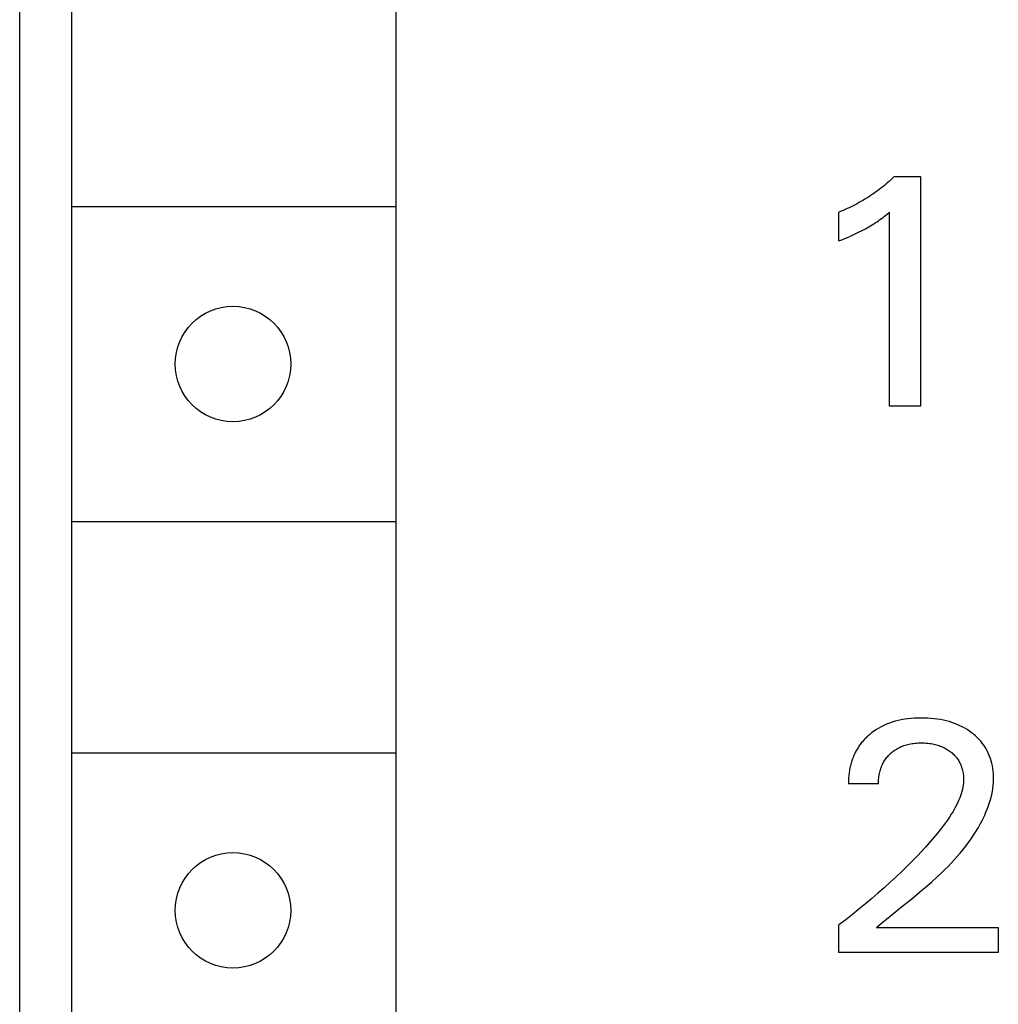
# Model space of a CAD drawing. Extents: x 0 to 594, y 0 to 420.
# Drawn here: x 266 to 276, y 265 to 274 of the extents above; entities that cross this region are included whole.
import ezdxf

# ---------------------------------------------------------------- set-up
doc = ezdxf.new("R2010")
doc.units = 0
doc.header["$LTSCALE"] = 32.67
doc.header["$MEASUREMENT"] = 0
doc.layers.add('10000_FRONT', color=7, linetype='CONTINUOUS')

msp = doc.modelspace()

# ---------------------------------------------------------------- linework, layer by layer
at = {"layer": '10000_FRONT', "color": 7, "linetype": 'Continuous'}
for p, q in [((266.27434, 229.59673), (266.27434, 349.39673)), ((266.7655, 283.69673), (266.77434, 232.49673)), ((269.85473, 283.69673), (269.85473, 232.49673)), ((274.5391, 272.82517), (274.52307, 272.81139)), ((274.55495, 272.83917), (274.5391, 272.82517)), ((274.57061, 272.85338), (274.55495, 272.83917)), ((274.58607, 272.8678), (274.57061, 272.85338)), ((274.60134, 272.88242), (274.58607, 272.8678)), ((274.60134, 272.88242), (274.85081, 272.88242)), ((274.85081, 272.88242), (274.85081, 270.6949)), ((274.42335, 272.73343), (274.40631, 272.72134)), ((274.44023, 272.74574), (274.42335, 272.73343)), ((274.45714, 272.75842), (274.44023, 272.74574)), ((274.47389, 272.77133), (274.45714, 272.75842)), ((274.49046, 272.78447), (274.47389, 272.77133)), ((274.50686, 272.79782), (274.49046, 272.78447)), ((274.52307, 272.81139), (274.50686, 272.79782)), ((274.28278, 272.64318), (274.26456, 272.63296)), ((274.30086, 272.65364), (274.28278, 272.64318)), ((274.3188, 272.66433), (274.30086, 272.65364)), ((274.3366, 272.67527), (274.3188, 272.66433)), ((274.35426, 272.68644), (274.3366, 272.67527)), ((274.37176, 272.69784), (274.35426, 272.68644)), ((274.38911, 272.70948), (274.37176, 272.69784)), ((274.40631, 272.72134), (274.38911, 272.70948)), ((266.77434, 272.59673), (269.85473, 272.59673)), ((274.09389, 272.5518), (274.07434, 272.54408)), ((274.07434, 272.26967), (274.07434, 272.54408)), ((274.11333, 272.55978), (274.09389, 272.5518)), ((274.13265, 272.56803), (274.11333, 272.55978)), ((274.15187, 272.57653), (274.13265, 272.56803)), ((274.17096, 272.5853), (274.15187, 272.57653)), ((274.18994, 272.59433), (274.17096, 272.5853)), ((274.20878, 272.60361), (274.18994, 272.59433)), ((274.22751, 272.61314), (274.20878, 272.60361)), ((274.2461, 272.62292), (274.22751, 272.61314)), ((274.26456, 272.63296), (274.2461, 272.62292)), ((274.53261, 272.52331), (274.55613, 272.54252)), ((274.55613, 270.6949), (274.55613, 272.54252)), ((274.4236, 272.44274), (274.43741, 272.45202)), ((274.43741, 272.45202), (274.4511, 272.4615)), ((274.4511, 272.4615), (274.46465, 272.47115)), ((274.46465, 272.47115), (274.47952, 272.48205)), ((274.47952, 272.48205), (274.49424, 272.49314)), ((274.49424, 272.49314), (274.50883, 272.50441)), ((274.50883, 272.50441), (274.53261, 272.52331)), ((274.24875, 272.3446), (274.26822, 272.35408)), ((274.26822, 272.35408), (274.28758, 272.3638)), ((274.28758, 272.3638), (274.3068, 272.37377)), ((274.3068, 272.37377), (274.32589, 272.38401)), ((274.32589, 272.38401), (274.34251, 272.39323)), ((274.34251, 272.39323), (274.35901, 272.40266)), ((274.35901, 272.40266), (274.37537, 272.41233)), ((274.37537, 272.41233), (274.3916, 272.42223)), ((274.3916, 272.42223), (274.40767, 272.43236)), ((274.40767, 272.43236), (274.4236, 272.44274)), ((274.07434, 272.26967), (274.10156, 272.28048)), ((274.10156, 272.28048), (274.1287, 272.29152)), ((274.1287, 272.29152), (274.15575, 272.30281)), ((274.15575, 272.30281), (274.18268, 272.3144)), ((274.18268, 272.3144), (274.20947, 272.32632)), ((274.20947, 272.32632), (274.22916, 272.33535)), ((274.22916, 272.33535), (274.24875, 272.3446)), ((274.85081, 270.6949), (274.55613, 270.6949)), ((266.77434, 269.59673), (269.85473, 269.59673)), ((274.52835, 267.66858), (274.50208, 267.65696)), ((274.55512, 267.67905), (274.52835, 267.66858)), ((274.58231, 267.6884), (274.55512, 267.67905)), ((274.60986, 267.69664), (274.58231, 267.6884)), ((274.63771, 267.70382), (274.60986, 267.69664)), ((274.66579, 267.70997), (274.63771, 267.70382)), ((274.69709, 267.71561), (274.66579, 267.70997)), ((274.72856, 267.72008), (274.69709, 267.71561)), ((274.76017, 267.72345), (274.72856, 267.72008)), ((274.79189, 267.72579), (274.76017, 267.72345)), ((274.82367, 267.72716), (274.79189, 267.72579)), ((274.85549, 267.72764), (274.82367, 267.72716)), ((274.88652, 267.72729), (274.85549, 267.72764)), ((274.91752, 267.7261), (274.88652, 267.72729)), ((274.94846, 267.72403), (274.91752, 267.7261)), ((274.97932, 267.72103), (274.94846, 267.72403)), ((275.01007, 267.71705), (274.97932, 267.72103)), ((275.04068, 267.71205), (275.01007, 267.71705)), ((275.06809, 267.70664), (275.04068, 267.71205)), ((275.09531, 267.70032), (275.06809, 267.70664)), ((275.1223, 267.69306), (275.09531, 267.70032)), ((275.14899, 267.68483), (275.1223, 267.69306)), ((275.17533, 267.67558), (275.14899, 267.68483)), ((275.20128, 267.66527), (275.17533, 267.67558)), ((274.38562, 267.58585), (274.36435, 267.56861)), ((274.40762, 267.60211), (274.38562, 267.58585)), ((274.43032, 267.61737), (274.40762, 267.60211)), ((274.45366, 267.63161), (274.43032, 267.61737)), ((274.4776, 267.64481), (274.45366, 267.63161)), ((274.50208, 267.65696), (274.4776, 267.64481)), ((275.22519, 267.65464), (275.20128, 267.66527)), ((275.24865, 267.64305), (275.22519, 267.65464)), ((275.27164, 267.63052), (275.24865, 267.64305)), ((275.2941, 267.61705), (275.27164, 267.63052)), ((275.31599, 267.60265), (275.2941, 267.61705)), ((275.33727, 267.58732), (275.31599, 267.60265)), ((275.35601, 267.57261), (275.33727, 267.58732)), ((274.28378, 267.48496), (274.27737, 267.47657)), ((274.29036, 267.49322), (274.28378, 267.48496)), ((274.2971, 267.50136), (274.29036, 267.49322)), ((274.304, 267.50937), (274.2971, 267.50136)), ((274.31106, 267.51725), (274.304, 267.50937)), ((274.31826, 267.52499), (274.31106, 267.51725)), ((274.3256, 267.53261), (274.31826, 267.52499)), ((274.33309, 267.54008), (274.3256, 267.53261)), ((274.34071, 267.54743), (274.33309, 267.54008)), ((274.34847, 267.55463), (274.34071, 267.54743)), ((274.35635, 267.56169), (274.34847, 267.55463)), ((274.36435, 267.56861), (274.35635, 267.56169)), ((274.74176, 267.47904), (274.75578, 267.48188)), ((274.75578, 267.48188), (274.76989, 267.48429)), ((274.76989, 267.48429), (274.78406, 267.48628)), ((274.78406, 267.48628), (274.79828, 267.48787)), ((274.79828, 267.48787), (274.81255, 267.48909)), ((274.81255, 267.48909), (274.82685, 267.48994)), ((274.82685, 267.48994), (274.84116, 267.49045)), ((274.84116, 267.49045), (274.85549, 267.49065)), ((274.85549, 267.49065), (274.87143, 267.4905)), ((274.87143, 267.4905), (274.88735, 267.48996)), ((274.88735, 267.48996), (274.90325, 267.48901)), ((274.90325, 267.48901), (274.91911, 267.48764)), ((274.91911, 267.48764), (274.93492, 267.48582)), ((274.93492, 267.48582), (274.95068, 267.48353)), ((274.95068, 267.48353), (274.96636, 267.48077)), ((274.96636, 267.48077), (274.97865, 267.47825)), ((275.37415, 267.55716), (275.35601, 267.57261)), ((275.39161, 267.54096), (275.37415, 267.55716)), ((275.40833, 267.52402), (275.39161, 267.54096)), ((275.42424, 267.50634), (275.40833, 267.52402)), ((275.43927, 267.48794), (275.42424, 267.50634)), ((275.45335, 267.46882), (275.43927, 267.48794)), ((266.77434, 267.39673), (269.85473, 267.39673)), ((274.22608, 267.39229), (274.22124, 267.38205)), ((274.23113, 267.40243), (274.22608, 267.39229)), ((274.23639, 267.41245), (274.23113, 267.40243)), ((274.24187, 267.42236), (274.23639, 267.41245)), ((274.24756, 267.43214), (274.24187, 267.42236)), ((274.25347, 267.44179), (274.24756, 267.43214)), ((274.25917, 267.45066), (274.25347, 267.44179)), ((274.26506, 267.45942), (274.25917, 267.45066)), ((274.27112, 267.46805), (274.26506, 267.45942)), ((274.27737, 267.47657), (274.27112, 267.46805)), ((274.56158, 267.38618), (274.57093, 267.39467)), ((274.57093, 267.39467), (274.58057, 267.40283)), ((274.58057, 267.40283), (274.59049, 267.41063)), ((274.59049, 267.41063), (274.60067, 267.41809)), ((274.60067, 267.41809), (274.6111, 267.42518)), ((274.6111, 267.42518), (274.62178, 267.4319)), ((274.62178, 267.4319), (274.63268, 267.43825)), ((274.63268, 267.43825), (274.64379, 267.44422)), ((274.64379, 267.44422), (274.65548, 267.44997)), ((274.65548, 267.44997), (274.66736, 267.45532)), ((274.66736, 267.45532), (274.67942, 267.46026)), ((274.67942, 267.46026), (274.69164, 267.4648)), ((274.69164, 267.4648), (274.704, 267.46894)), ((274.704, 267.46894), (274.71648, 267.47269)), ((274.71648, 267.47269), (274.72907, 267.47606)), ((274.72907, 267.47606), (274.74176, 267.47904)), ((274.97865, 267.47825), (274.99087, 267.47541)), ((274.99087, 267.47541), (275.00301, 267.47224)), ((275.00301, 267.47224), (275.01506, 267.46873)), ((275.01506, 267.46873), (275.02699, 267.46488)), ((275.02699, 267.46488), (275.03881, 267.46067)), ((275.03881, 267.46067), (275.05048, 267.45609)), ((275.05048, 267.45609), (275.06199, 267.45115)), ((275.06199, 267.45115), (275.07269, 267.44614)), ((275.07269, 267.44614), (275.08322, 267.44079)), ((275.08322, 267.44079), (275.09358, 267.4351)), ((275.09358, 267.4351), (275.10376, 267.42909)), ((275.10376, 267.42909), (275.11374, 267.42274)), ((275.11374, 267.42274), (275.12351, 267.41607)), ((275.12351, 267.41607), (275.13306, 267.40908)), ((275.13306, 267.40908), (275.14238, 267.40177)), ((275.14238, 267.40177), (275.15074, 267.39476)), ((275.15074, 267.39476), (275.15889, 267.38749)), ((275.15889, 267.38749), (275.16679, 267.37996)), ((275.46622, 267.44931), (275.45335, 267.46882)), ((275.47812, 267.42918), (275.46622, 267.44931)), ((275.48903, 267.40848), (275.47812, 267.42918)), ((275.49898, 267.38727), (275.48903, 267.40848)), ((275.50795, 267.36562), (275.49898, 267.38727)), ((274.18995, 267.29685), (274.18695, 267.28587)), ((274.19315, 267.30777), (274.18995, 267.29685)), ((274.19655, 267.31862), (274.19315, 267.30777)), ((274.20016, 267.3294), (274.19655, 267.31862)), ((274.20396, 267.3401), (274.20016, 267.3294)), ((274.20797, 267.35072), (274.20396, 267.3401)), ((274.21219, 267.36126), (274.20797, 267.35072)), ((274.21661, 267.3717), (274.21219, 267.36126)), ((274.22124, 267.38205), (274.21661, 267.3717)), ((274.48905, 267.28795), (274.49418, 267.29809)), ((274.49418, 267.29809), (274.49965, 267.30805)), ((274.49965, 267.30805), (274.50533, 267.31758)), ((274.50533, 267.31758), (274.51134, 267.32692)), ((274.51134, 267.32692), (274.51766, 267.33606)), ((274.51766, 267.33606), (274.52429, 267.34498)), ((274.52429, 267.34498), (274.53121, 267.35369)), ((274.53121, 267.35369), (274.53841, 267.36217)), ((274.53841, 267.36217), (274.54588, 267.37042)), ((274.54588, 267.37042), (274.55361, 267.37843)), ((274.55361, 267.37843), (274.56158, 267.38618)), ((275.16679, 267.37996), (275.17444, 267.37217)), ((275.17444, 267.37217), (275.18181, 267.36413)), ((275.18181, 267.36413), (275.18889, 267.35584)), ((275.18889, 267.35584), (275.19566, 267.34731)), ((275.19566, 267.34731), (275.20211, 267.33854)), ((275.20211, 267.33854), (275.20821, 267.32953)), ((275.20821, 267.32953), (275.21398, 267.32025)), ((275.21398, 267.32025), (275.21939, 267.31075)), ((275.21939, 267.31075), (275.22445, 267.30106)), ((275.22445, 267.30106), (275.22916, 267.29118)), ((275.51595, 267.34358), (275.50795, 267.36562)), ((275.52299, 267.32122), (275.51595, 267.34358)), ((275.52958, 267.29649), (275.52299, 267.32122)), ((275.53505, 267.27151), (275.52958, 267.29649)), ((274.17032, 267.19996), (274.16886, 267.18756)), ((274.17201, 267.21234), (274.17032, 267.19996)), ((274.17392, 267.2247), (274.17201, 267.21234)), ((274.17606, 267.23703), (274.17392, 267.2247)), ((274.17843, 267.24931), (274.17606, 267.23703)), ((274.18104, 267.26156), (274.17843, 267.24931)), ((274.18387, 267.27374), (274.18104, 267.26156)), ((274.18695, 267.28587), (274.18387, 267.27374)), ((274.45939, 267.19909), (274.46249, 267.21294)), ((274.46249, 267.21294), (274.46532, 267.224)), ((274.46532, 267.224), (274.46847, 267.23496)), ((274.46847, 267.23496), (274.47193, 267.24582)), ((274.47193, 267.24582), (274.47572, 267.25656)), ((274.47572, 267.25656), (274.47983, 267.26717)), ((274.47983, 267.26717), (274.48427, 267.27764)), ((274.48427, 267.27764), (274.48905, 267.28795)), ((275.22916, 267.29118), (275.23353, 267.28113)), ((275.23353, 267.28113), (275.23757, 267.27094)), ((275.23757, 267.27094), (275.24127, 267.26061)), ((275.24127, 267.26061), (275.24465, 267.25016)), ((275.24465, 267.25016), (275.24771, 267.23962)), ((275.24771, 267.23962), (275.25072, 267.22789)), ((275.25072, 267.22789), (275.25335, 267.21607)), ((275.25335, 267.21607), (275.25559, 267.20417)), ((275.25559, 267.20417), (275.25745, 267.19222)), ((275.53941, 267.24632), (275.53505, 267.27151)), ((275.54269, 267.22098), (275.53941, 267.24632)), ((275.5449, 267.19552), (275.54269, 267.22098)), ((274.16486, 267.12554), (274.16471, 267.11318)), ((274.16471, 267.11318), (274.16477, 267.10085)), ((274.16523, 267.13792), (274.16486, 267.12554)), ((274.16581, 267.15032), (274.16523, 267.13792)), ((274.16661, 267.16273), (274.16581, 267.15032)), ((274.16762, 267.17515), (274.16661, 267.16273)), ((274.16886, 267.18756), (274.16762, 267.17515)), ((274.4501, 267.10085), (274.45017, 267.11485)), ((274.45017, 267.11485), (274.45065, 267.12891)), ((274.45065, 267.12891), (274.45153, 267.14299)), ((274.45153, 267.14299), (274.45284, 267.15707)), ((274.45284, 267.15707), (274.45458, 267.17114)), ((274.45458, 267.17114), (274.45676, 267.18515)), ((274.45676, 267.18515), (274.45939, 267.19909)), ((275.25745, 267.19222), (275.25892, 267.18022)), ((275.25975, 267.11098), (275.25749, 267.09002)), ((275.25892, 267.18022), (275.26, 267.16819)), ((275.26088, 267.13204), (275.25975, 267.11098)), ((275.26, 267.16819), (275.26068, 267.15614)), ((275.26068, 267.15614), (275.26098, 267.14408)), ((275.26098, 267.14408), (275.26088, 267.13204)), ((275.5428, 267.08622), (275.54514, 267.11532)), ((275.54606, 267.17002), (275.5449, 267.19552)), ((275.54514, 267.11532), (275.5462, 267.14451)), ((275.5462, 267.14451), (275.54606, 267.17002)), ((274.4501, 267.10085), (274.16477, 267.10085)), ((275.24462, 267.02786), (275.23856, 267.00745)), ((275.24984, 267.04843), (275.24462, 267.02786)), ((275.25416, 267.06916), (275.24984, 267.04843)), ((275.25749, 267.09002), (275.25416, 267.06916)), ((275.52877, 266.99962), (275.53457, 267.02835)), ((275.53457, 267.02835), (275.53926, 267.05722)), ((275.53926, 267.05722), (275.5428, 267.08622)), ((275.20752, 266.92796), (275.19301, 266.89777)), ((275.21614, 266.94747), (275.20752, 266.92796)), ((275.22424, 266.96723), (275.21614, 266.94747)), ((275.23174, 266.98723), (275.22424, 266.96723)), ((275.23856, 267.00745), (275.23174, 266.98723)), ((275.50534, 266.91449), (275.5141, 266.94267)), ((275.5141, 266.94267), (275.52193, 266.97105)), ((275.52193, 266.97105), (275.52877, 266.99962)), ((275.16102, 266.83927), (275.1437, 266.81087)), ((275.17749, 266.86823), (275.16102, 266.83927)), ((275.19301, 266.89777), (275.17749, 266.86823)), ((275.46207, 266.80419), (275.47401, 266.83136)), ((275.47401, 266.83136), (275.48524, 266.85881)), ((275.48524, 266.85881), (275.4957, 266.88653)), ((275.4957, 266.88653), (275.50534, 266.91449)), ((275.10687, 266.7555), (275.08753, 266.72845)), ((275.12563, 266.78296), (275.10687, 266.7555)), ((275.1437, 266.81087), (275.12563, 266.78296)), ((275.42251, 266.72457), (275.43626, 266.75078)), ((275.43626, 266.75078), (275.44947, 266.77732)), ((275.44947, 266.77732), (275.46207, 266.80419)), ((275.04744, 266.67537), (275.01164, 266.63036)), ((275.06769, 266.70175), (275.04744, 266.67537)), ((275.08753, 266.72845), (275.06769, 266.70175)), ((275.35638, 266.61353), (275.37941, 266.64981)), ((275.37941, 266.64981), (275.40146, 266.68682)), ((275.40146, 266.68682), (275.42251, 266.72457)), ((274.97494, 266.5861), (274.93742, 266.54253)), ((275.01164, 266.63036), (274.97494, 266.5861)), ((275.30758, 266.54304), (275.33242, 266.57795)), ((275.33242, 266.57795), (275.35638, 266.61353)), ((274.86023, 266.4573), (274.8207, 266.41553)), ((274.89916, 266.49961), (274.86023, 266.4573)), ((274.93742, 266.54253), (274.89916, 266.49961)), ((275.2282, 266.44207), (275.25543, 266.47512)), ((275.25543, 266.47512), (275.2819, 266.50877)), ((275.2819, 266.50877), (275.30758, 266.54304)), ((274.78065, 266.37427), (274.7271, 266.32054)), ((274.8207, 266.41553), (274.78065, 266.37427)), ((275.14242, 266.3462), (275.17165, 266.37764)), ((275.17165, 266.37764), (275.20026, 266.40958)), ((275.20026, 266.40958), (275.2282, 266.44207)), ((274.67281, 266.26757), (274.61783, 266.21533)), ((274.7271, 266.32054), (274.67281, 266.26757)), ((275.05143, 266.25474), (275.08226, 266.28478)), ((275.08226, 266.28478), (275.11261, 266.31526)), ((275.11261, 266.31526), (275.14242, 266.3462)), ((274.61783, 266.21533), (274.56219, 266.16379)), ((274.9123, 266.12822), (274.9594, 266.16966)), ((274.9594, 266.16966), (275.00582, 266.2118)), ((275.00582, 266.2118), (275.05143, 266.25474)), ((274.50426, 266.11141), (274.4457, 266.05974)), ((274.56219, 266.16379), (274.50426, 266.11141)), ((274.81657, 266.04713), (274.86465, 266.0874)), ((274.86465, 266.0874), (274.9123, 266.12822)), ((274.38652, 266.00877), (274.32675, 265.95849)), ((274.4457, 266.05974), (274.38652, 266.00877)), ((274.67119, 265.9288), (274.76822, 266.00733)), ((274.76822, 266.00733), (274.81657, 266.04713)), ((274.26452, 265.90737), (274.20169, 265.85699)), ((274.32675, 265.95849), (274.26452, 265.90737)), ((274.52684, 265.81249), (274.67119, 265.9288)), ((274.13829, 265.80733), (274.07434, 265.7584)), ((274.20169, 265.85699), (274.13829, 265.80733)), ((274.47957, 265.7738), (274.52684, 265.81249)), ((274.07434, 265.4949), (274.07434, 265.7584)), ((274.43295, 265.73501), (274.47957, 265.7738)), ((274.43295, 265.73501), (275.59142, 265.73501)), ((275.59142, 265.73501), (275.59142, 265.4949)), ((275.59142, 265.4949), (274.07434, 265.4949))]:
    msp.add_line(p, q, dxfattribs=at)
for centre in [(268.30473, 271.09673), (268.30473, 265.89673)]:
    msp.add_circle(centre, 0.55, dxfattribs=at)

doc.saveas('drawing.dxf')
